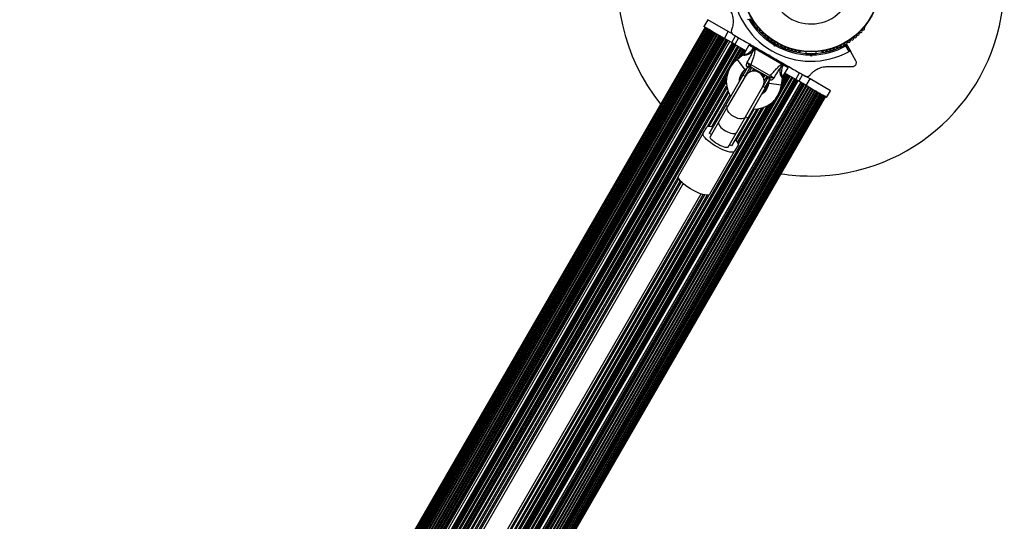
# Model space of a CAD drawing. Units: millimetres. Extents: x 0 to 11085, y 0 to 9461.
# Drawn here: x 5539 to 6303, y 3964 to 4353 of the extents above; entities that cross this region are included whole.
import ezdxf

# ---------------------------------------------------------------- set-up
doc = ezdxf.new("R2010")
doc.units = ezdxf.units.MM

msp = doc.modelspace()

# ---------------------------------------------------------------- linework, layer by layer
at = {"color": 7, "linetype": 'Continuous', "lineweight": 25, "ltscale": 50}
for p, q in [((6072.61, 4353.26), (6069.61, 4348.06)), ((6075.99, 4344.38), (6069.61, 4348.06)), ((6088.49, 4344.09), (6072.61, 4353.26)), ((6104.71, 4353.26), (6103.45, 4353.59)), ((6107.24, 4351.16), (6108.42, 4351.84)), ((6110.87, 4348.07), (6111.1, 4347.66)), ((6194.38, 4347.66), (6194.62, 4348.07)), ((5146.99, 2735.3), (6075.99, 4344.38)), ((5147.86, 2734.8), (6076.86, 4343.88)), ((6077.21, 4343.68), (5148.21, 2734.6)), ((5149.25, 2734), (6078.25, 4343.07)), ((6078.66, 4342.84), (5149.66, 2733.76)), ((5150.75, 2733.13), (6079.75, 4342.21)), ((6080.23, 4341.93), (5151.23, 2732.85)), ((5152.37, 2732.2), (6081.37, 4341.27)), ((6081.91, 4340.96), (5152.91, 2731.88)), ((5154.09, 2731.2), (6083.09, 4340.28)), ((6070.5, 4347.55), (5644.63, 3609.93)), ((6071.06, 4347.22), (5645.2, 3609.6)), ((6071.76, 4346.82), (5645.9, 3609.2)), ((6072.6, 4346.34), (5646.73, 3608.72)), ((6073.57, 4345.78), (5647.7, 3608.16)), ((6074.66, 4345.15), (5648.8, 3607.53)), ((6075.88, 4344.44), (5649.52, 3605.96)), ((6070.52, 4347.54), (6070.51, 4347.55)), ((6071.1, 4347.2), (6071.08, 4347.21)), ((6071.82, 4346.79), (6071.79, 4346.8)), ((6072.67, 4346.29), (6072.64, 4346.31)), ((6073.66, 4345.72), (6073.62, 4345.75)), ((6074.78, 4345.08), (6074.74, 4345.1)), ((6075.99, 4344.38), (6075.98, 4344.39)), ((6076.01, 4344.37), (6075.99, 4344.38)), ((6085.49, 4338.9), (6076.07, 4344.33)), ((6077.37, 4343.58), (6077.32, 4343.61)), ((6078.86, 4342.72), (6078.8, 4342.76)), ((6080.46, 4341.8), (6080.41, 4341.83)), ((6082.17, 4340.81), (6082.11, 4340.84)), ((6085.49, 4338.9), (6088.49, 4344.09)), ((6092.08, 4342.02), (6088.49, 4344.09)), ((6091.26, 4335.56), (6094.26, 4340.76)), ((6083.7, 4339.93), (5154.7, 2730.85)), ((5155.92, 2730.15), (6084.92, 4339.22)), ((6085.58, 4338.84), (5156.58, 2729.77)), ((5157.84, 2729.04), (6086.84, 4338.11)), ((5158.46, 2728.68), (6087.46, 4337.76)), ((5158.82, 2728.48), (6087.82, 4337.55)), ((5159.41, 2728.13), (6088.41, 4337.21)), ((5160.7, 2727.39), (6089.7, 4336.46)), ((5160.76, 2727.36), (6089.76, 4336.43)), ((5162.71, 2726.23), (6091.71, 4335.31)), ((5163.3, 2725.89), (6092.3, 4334.96)), ((5164.24, 2725.35), (6093.24, 4334.42)), ((5164.83, 2725.01), (6093.83, 4334.08)), ((5165.27, 2724.75), (6094.27, 4333.82)), ((5165.49, 2724.62), (6094.49, 4333.7)), ((5166.92, 2723.8), (6095.92, 4332.87)), ((6096.61, 4332.47), (5167.61, 2723.4)), ((6083.99, 4339.76), (6083.93, 4339.8)), ((6091.26, 4335.56), (6085.49, 4338.9)), ((6093.57, 4334.23), (6091.26, 4335.56)), ((6096.57, 4339.42), (6093.57, 4334.23)), ((6102.09, 4329.31), (6093.57, 4334.23)), ((6104.58, 4333.64), (6100.59, 4326.71)), ((6108.05, 4331.64), (6108.55, 4332.51)), ((6122.26, 4337.26), (6121.85, 4336.55)), ((6124.28, 4332.76), (6123.95, 4334.02)), ((6124.28, 4332.76), (6124.99, 4333.99)), ((6125.54, 4333.1), (6124.28, 4332.76)), ((6124.81, 4334.67), (6124.99, 4333.99)), ((6124.99, 4333.99), (6125.67, 4334.17)), ((6128.79, 4332.57), (6129.19, 4333.26)), ((6182.24, 4328.76), (6179.78, 4333.01)), ((6180.3, 4334.11), (6183.61, 4328.38)), ((5169.04, 2722.57), (6098.04, 4331.65)), ((6098.73, 4331.25), (6091.14, 4318.1)), ((6092.96, 4320.27), (6099.15, 4331.01)), ((6099.81, 4325.83), (6095.44, 4322.49)), ((6100.33, 4330.33), (6096.1, 4323)), ((6097.47, 4324.04), (6100.9, 4329.99)), ((6107.08, 4329.97), (6108.05, 4331.64)), ((6107.08, 4329.97), (6108.75, 4331.24)), ((6107.86, 4328.96), (6107.08, 4329.97)), ((6108.75, 4331.24), (6108.05, 4331.64)), ((6109.25, 4332.11), (6108.75, 4331.24)), ((6109.16, 4331.06), (6108.75, 4331.24)), ((6109.12, 4330.99), (6109.16, 4331.06)), ((6109.4, 4330.66), (6109.12, 4330.99)), ((6129.91, 4318.82), (6109.4, 4330.66)), ((6115.91, 4328.26), (6115.91, 4328.26)), ((6119.81, 4326.01), (6120.49, 4326.19)), ((6120.11, 4325.83), (6120.37, 4325.68)), ((6120.49, 4326.19), (6120.67, 4325.51)), ((6143.78, 4328.8), (6144.25, 4328.8)), ((6148.74, 4328.57), (6148.74, 4327.2)), ((6152.74, 4325.14), (6151.82, 4326.06)), ((6152.24, 4327.05), (6152.74, 4326.55)), ((6152.74, 4326.55), (6153.24, 4327.05)), ((6152.74, 4325.14), (6152.74, 4326.55)), ((6153.66, 4326.06), (6152.74, 4325.14)), ((6156.74, 4327.2), (6156.74, 4328.57)), ((6161.23, 4328.8), (6161.71, 4328.8)), ((6187.55, 4321.55), (6183.61, 4328.38)), ((6105.93, 4318.61), (6121.2, 4309.79)), ((6124.57, 4323.26), (6124.57, 4323.26)), ((6130.33, 4318.75), (6129.91, 4318.82)), ((6130.37, 4318.81), (6130.33, 4318.75)), ((6130.73, 4318.54), (6130.37, 4318.81)), ((6130.73, 4318.54), (6130.47, 4316.47)), ((6130.47, 4316.47), (6131.43, 4318.14)), ((6131.23, 4319.41), (6130.73, 4318.54)), ((6131.43, 4318.14), (6130.73, 4318.54)), ((6131.93, 4319.01), (6131.43, 4318.14)), ((6088.82, 4314.08), (5179.64, 2739.34)), ((5181.46, 2741.51), (6087.85, 4311.43)), ((5207.44, 2700.4), (6136.44, 4309.48)), ((6099.83, 4310.41), (6086.27, 4286.91)), ((6101.56, 4309.41), (6088, 4285.91)), ((6101.56, 4309.41), (6099.83, 4310.41)), ((6101.51, 4314.54), (6103.96, 4316.42)), ((6118.96, 4309.18), (6106.52, 4316.36)), ((6108.41, 4315.27), (6108.16, 4314.84)), ((6115.16, 4310.8), (6108.16, 4314.84)), ((6112.49, 4312.34), (6112.49, 4312.34)), ((6116.82, 4309.84), (6115.16, 4310.8)), ((6116.82, 4309.84), (6117.07, 4310.27)), ((6128.16, 4296.73), (6135.75, 4309.88)), ((6129.13, 4299.39), (6135.33, 4310.12)), ((6130.47, 4316.47), (6129.2, 4316.63)), ((6129.92, 4303.47), (6134.15, 4310.8)), ((6130.14, 4305.18), (6133.58, 4311.13)), ((6130.9, 4309.22), (6134.9, 4316.14)), ((6140.91, 4306.9), (6132.4, 4311.81)), ((6140.91, 4306.9), (6143.91, 4312.1)), ((6146.22, 4310.76), (6143.22, 4305.56)), ((6152, 4307.43), (6148.34, 4309.54)), ((6087.08, 4307.38), (5184.58, 2744.2)), ((5185.81, 2745.01), (6087, 4305.9)), ((5208.87, 2699.58), (6137.87, 4308.65)), ((5209.57, 2699.18), (6138.57, 4308.25)), ((5210.99, 2698.35), (6139.99, 4307.43)), ((5211.21, 2698.23), (6140.21, 4307.3)), ((5211.65, 2697.97), (6140.65, 4307.04)), ((5212.25, 2697.63), (6141.25, 4306.7)), ((5213.18, 2697.09), (6142.18, 4306.16)), ((5213.78, 2696.75), (6142.78, 4305.82)), ((6144.72, 4304.7), (5215.72, 2695.62)), ((5215.78, 2695.59), (6144.78, 4304.66)), ((5217.07, 2694.84), (6146.07, 4303.92)), ((5217.67, 2694.5), (6146.67, 4303.57)), ((5218.02, 2694.29), (6147.02, 4303.37)), ((5218.64, 2693.94), (6147.64, 4303.01)), ((5219.9, 2693.21), (6148.9, 4302.28)), ((5220.56, 2692.83), (6149.56, 4301.9)), ((6120.29, 4306.99), (6119.89, 4303.93)), ((6129.81, 4302.64), (6130.52, 4308.12)), ((6143.22, 4305.56), (6140.91, 4306.9)), ((6149, 4302.23), (6143.22, 4305.56)), ((6149, 4302.23), (6152, 4307.43)), ((6154.02, 4299.33), (6149, 4302.23)), ((6167.87, 4298.26), (6152, 4307.43)), ((5221.78, 2692.12), (6150.78, 4301.2)), ((5222.39, 2691.77), (6151.39, 4300.85)), ((5223.57, 2691.09), (6152.57, 4300.17)), ((5224.11, 2690.78), (6153.11, 4299.85)), ((5225.25, 2690.12), (6154.25, 4299.2)), ((5225.73, 2689.84), (6154.73, 4298.92)), ((5226.82, 2689.22), (6155.82, 4298.29)), ((5227.23, 2688.98), (6156.23, 4298.05)), ((5228.28, 2688.37), (6157.28, 4297.45)), ((5228.62, 2688.17), (6157.62, 4297.25)), ((5229.49, 2687.67), (6158.49, 4296.75)), ((5229.6, 2687.61), (6158.6, 4296.68)), ((5229.87, 2687.45), (6158.87, 4296.53)), ((5230.82, 2686.9), (6159.82, 4295.98)), ((5231.01, 2686.79), (6160.01, 4295.87)), ((5231.92, 2686.27), (6160.92, 4295.35)), ((5232.03, 2686.21), (6161.03, 4295.28)), ((5232.88, 2685.71), (6161.88, 4294.79)), ((5232.91, 2685.7), (6161.91, 4294.77)), ((5233.72, 2685.23), (6162.72, 4294.31)), ((6101.85, 4277.91), (6115.42, 4301.41)), ((6117.15, 4300.41), (6103.59, 4276.91)), ((6117.15, 4300.41), (6115.42, 4301.41)), ((6150.56, 4301.33), (6150.49, 4301.37)), ((6152.37, 4300.28), (6152.31, 4300.32)), ((6154.07, 4299.3), (6154.02, 4299.33)), ((6160.82, 4295.4), (6154.14, 4299.26)), ((6155.68, 4298.37), (6155.62, 4298.4)), ((6157.16, 4297.52), (6157.11, 4297.54)), ((6158.49, 4296.75), (6158.48, 4296.76)), ((6158.51, 4296.74), (6158.49, 4296.75)), ((6159.75, 4296.02), (6159.7, 4296.05)), ((6160.86, 4295.38), (6160.82, 4295.4)), ((6161.81, 4294.83), (6160.92, 4295.35)), ((6161.84, 4294.81), (6161.81, 4294.83)), ((6162.66, 4294.34), (6161.88, 4294.79)), ((6162.69, 4294.32), (6162.66, 4294.34)), ((6163.36, 4293.94), (6162.72, 4294.31)), ((6164.87, 4293.06), (6167.87, 4298.26)), ((5216.66, 2717.97), (6125.84, 4292.71)), ((5217.63, 2720.62), (6124.02, 4290.54)), ((5218.4, 2724.67), (6120.9, 4287.85)), ((5218.49, 2726.15), (6119.67, 4287.04)), ((5234.42, 2684.83), (6163.42, 4293.9)), ((5234.98, 2684.5), (6163.98, 4293.58)), ((6086.27, 4286.91), (6073.83, 4265.37)), ((6088, 4285.91), (6086.27, 4286.91)), ((6163.4, 4293.91), (6163.38, 4293.92)), ((6164.87, 4293.06), (6163.42, 4293.9)), ((6163.98, 4293.58), (6163.96, 4293.59)), ((6088, 4285.91), (6080.69, 4273.26)), ((6080.69, 4273.26), (6074.52, 4262.57)), ((6103.59, 4276.91), (6091.15, 4255.37)), ((6101.85, 4277.91), (6094.55, 4265.26)), ((6103.59, 4276.91), (6101.85, 4277.91)), ((6049.88, 4231.9), (6069.12, 4265.22)), ((6069.12, 4265.22), (6071.86, 4269.95)), ((6075.56, 4264.37), (6073.83, 4265.37)), ((6075.29, 4263.91), (6075.56, 4264.37)), ((6088.38, 4254.57), (6094.55, 4265.26)), ((6089.42, 4256.37), (6089.15, 4255.91)), ((6091.15, 4255.37), (6089.42, 4256.37)), ((6096.1, 4255.95), (6093.37, 4251.22)), ((6074.13, 4217.9), (6093.37, 4251.22)), ((6053.51, 4226.18), (5238.12, 2813.87)), ((5251.97, 2805.87), (6067.37, 4218.18))]:
    msp.add_line(p, q, dxfattribs=at)
at = {"color": 8, "linetype": 'Continuous', "lineweight": 25, "ltscale": 50}
for p, q in [((5646.71, 3608.73), (6072.57, 4346.35)), ((5647.59, 3608.22), (6073.45, 4345.84)), ((5648.6, 3607.64), (6074.47, 4345.26)), ((5649.56, 3606.66), (6075.61, 4344.6)), ((6108.05, 4331.64), (6104.58, 4333.64)), ((6095.64, 4322.65), (6100.14, 4330.44)), ((6096.61, 4323.39), (6100.55, 4330.2)), ((6098.4, 4324.75), (6101.29, 4329.77)), ((6095.44, 4322.49), (6101.51, 4314.54)), ((6134.9, 4316.14), (6131.43, 4318.14)), ((6097.21, 4307.65), (6100.91, 4314.05)), ((6100.01, 4310.31), (6103.2, 4315.84)), ((6102.01, 4310.1), (6105.83, 4316.72)), ((6103.96, 4316.42), (6103.25, 4316.71)), ((6104.62, 4312.41), (6106.81, 4316.19)), ((6107.28, 4313.32), (6108.16, 4314.84)), ((6108.62, 4313.41), (6109.12, 4314.28)), ((6110.6, 4313.12), (6110.74, 4313.35)), ((6111.67, 4312.75), (6111.7, 4312.79)), ((6113.25, 4311.83), (6113.28, 4311.88)), ((6114.12, 4311.1), (6114.25, 4311.32)), ((6115.35, 4309.52), (6115.86, 4310.39)), ((6115.94, 4308.32), (6116.82, 4309.84)), ((6129.85, 4302.9), (6134.34, 4310.69)), ((6130, 4304.11), (6133.93, 4310.92)), ((6130.29, 4306.34), (6133.19, 4311.36)), ((5184.14, 2743.88), (6087.14, 4307.91)), ((5185.06, 2744.53), (6087.04, 4306.8)), ((5186.59, 2745.46), (6086.99, 4305)), ((5189.37, 2746.75), (6087.27, 4301.95)), ((6115.8, 4302.15), (6119.61, 4308.76)), ((6116.07, 4296.76), (6119.77, 4303.16)), ((6116.49, 4305.56), (6118.67, 4309.34)), ((6116.97, 4300.51), (6120.17, 4306.04)), ((6129.81, 4302.64), (6119.89, 4303.93)), ((6120.9, 4306.52), (6120.29, 4306.99)), ((5190.9, 2747.26), (6087.59, 4300.37)), ((6072.37, 4270.42), (6088.3, 4298.02)), ((6073.78, 4270.7), (6088.81, 4296.74)), ((6075.75, 4270.48), (6089.79, 4294.8)), ((5218.34, 2724.14), (6121.34, 4288.17)), ((5218.45, 2725.25), (6120.42, 4287.52)), ((5218.49, 2727.05), (6118.89, 4286.59)), ((5217.89, 2731.68), (6114.58, 4284.79)), ((5218.21, 2730.1), (6116.11, 4285.3)), ((6094.61, 4259.59), (6108.65, 4283.91)), ((6095.79, 4257.99), (6110.83, 4284.03)), ((6096.25, 4256.63), (6112.19, 4284.23)), ((5231.86, 2814.62), (6049.74, 4231.22)), ((5233.27, 2814.9), (6050.2, 4229.86)), ((5235.24, 2814.68), (6051.37, 4228.26)), ((5236.36, 2814.42), (6052.16, 4227.43)), ((5253.32, 2804.62), (6069.12, 4217.63)), ((5254.11, 2803.79), (6070.24, 4217.37)), ((5255.28, 2802.19), (6072.21, 4217.15)), ((5255.75, 2800.83), (6073.62, 4217.43))]:
    msp.add_line(p, q, dxfattribs=at)
at = {"color": 7, "linetype": 'Continuous', "lineweight": 25, "ltscale": 50, "flags": 128}
for points in [[(6101.76, 4277.75), (6101.13, 4277.06), (6100.18, 4276.59), (6098.96, 4276.39), (6097.54, 4276.46), (6095.98, 4276.79), (6094.36, 4277.37), (6092.76, 4278.17), (6091.28, 4279.15), (6089.96, 4280.26), (6088.9, 4281.45), (6088.13, 4282.65), (6087.69, 4283.8), (6087.62, 4284.86), (6087.91, 4285.75)], [(6093.37, 4251.22), (6092.89, 4250.77), (6092.09, 4250.52), (6091, 4250.48), (6089.64, 4250.66), (6088.05, 4251.04), (6086.27, 4251.61), (6084.36, 4252.37), (6082.37, 4253.29), (6080.34, 4254.34), (6078.34, 4255.49), (6076.41, 4256.72), (6074.62, 4257.99), (6073.01, 4259.27), (6071.63, 4260.52), (6070.5, 4261.71), (6069.67, 4262.8), (6069.16, 4263.76), (6068.97, 4264.58), (6069.12, 4265.22)], [(6071.86, 4269.95), (6072.34, 4270.4), (6073.13, 4270.65), (6074.23, 4270.69), (6075.59, 4270.51), (6076.66, 4270.27)], [(6088.38, 4254.57), (6087.96, 4254.25), (6087.22, 4254.15), (6086.19, 4254.26), (6084.92, 4254.6), (6083.47, 4255.13), (6081.93, 4255.84), (6080.36, 4256.68), (6078.84, 4257.62), (6077.46, 4258.6), (6076.28, 4259.59), (6075.35, 4260.52), (6074.73, 4261.35), (6074.45, 4262.05), (6074.52, 4262.57)], [(6093.98, 4260.27), (6094.72, 4259.47), (6095.55, 4258.38), (6096.07, 4257.41), (6096.25, 4256.6), (6096.1, 4255.95)], [(6074.13, 4217.9), (6073.65, 4217.45), (6072.85, 4217.2), (6071.76, 4217.16), (6070.4, 4217.34), (6068.81, 4217.72), (6067.04, 4218.29), (6065.13, 4219.05), (6063.13, 4219.96), (6061.1, 4221.01), (6059.1, 4222.17), (6057.18, 4223.4), (6055.38, 4224.67), (6053.77, 4225.95), (6052.39, 4227.2), (6051.26, 4228.38), (6050.43, 4229.48), (6049.92, 4230.44), (6049.73, 4231.26), (6049.88, 4231.9)]]:
    msp.add_lwpolyline(points, dxfattribs=at)
at = {"color": 7, "linetype": 'Continuous', "lineweight": 25, "ltscale": 2500}
for radius in [53.64, 53.38]:
    msp.add_circle((6152.74, 4382.05), radius, dxfattribs=at)
for centre, radius, start, end in [((6152.74, 4382.05), 150, 270, 80.73506), ((6152.74, 4382.05), 150, 166.2034, 218.90984), ((6152.74, 4382.05), 32.01, 72.87045, 22.51505), ((6152.74, 4382.05), 60.91, 181.03475, 298.96525), ((6152.74, 4382.05), 56, 210.94081, 239.05919), ((6152.74, 4382.05), 55, 210.52088, 239.47912), ((6111.3, 4348.32), 0.5, 152.86068, 210), ((6110.68, 4347.23), 0.606, 332.50727, 45.04009), ((6194.81, 4347.23), 0.606, 134.92426, 207.4969), ((6194.18, 4348.32), 0.5, 330, 27.13933), ((6112.1, 4346.49), 1, 152.50727, 289.86491), ((6112.65, 4344.98), 0.606, 335.64634, 109.86491), ((6114.11, 4344.32), 1, 155.64634, 293.00398), ((6114.74, 4342.84), 0.606, 338.78541, 113.00398), ((6116.23, 4342.26), 1, 158.78541, 296.14305), ((6116.94, 4340.82), 0.606, 341.92447, 116.14305), ((6118.47, 4340.32), 1, 161.92447, 299.28212), ((6187.01, 4340.32), 1, 240.71788, 18.07553), ((6188.54, 4340.82), 0.606, 63.85695, 198.07553), ((6189.25, 4342.26), 1, 243.85695, 21.21469), ((6190.75, 4342.84), 0.606, 66.99592, 201.21469), ((6191.37, 4344.32), 1, 246.99592, 24.35366), ((6192.84, 4344.98), 0.606, 70.13509, 204.35366), ((6193.38, 4346.49), 1, 250.13509, 27.4969), ((6105.45, 4333.14), 1, 60, 150), ((6119.25, 4338.92), 0.606, 345.06354, 119.28212), ((6120.8, 4338.51), 1, 165.06354, 302.42118), ((6121.66, 4337.15), 0.606, 348.20261, 122.42118), ((6123.24, 4336.82), 1, 168.20261, 305.56025), ((6124.17, 4335.52), 0.606, 351.34168, 125.56025), ((6125.76, 4335.27), 1, 171.34168, 238.89299), ((6125.72, 4335.29), 1, 241.107, 308.65832), ((6152.74, 4382.05), 56, 240.94081, 269.05919), ((6152.74, 4382.05), 55, 240.52088, 269.47912), ((6126.73, 4334.04), 0.606, 354.43975, 128.65832), ((6128.32, 4333.88), 1, 174.43975, 311.79739), ((6129.39, 4332.69), 0.606, 357.57882, 131.79739), ((6131, 4332.62), 1, 177.57882, 314.93645), ((6152.74, 4382.05), 55, 270.52088, 299.58556), ((6152.74, 4382.05), 56, 270.94081, 298.87447), ((6174.48, 4332.62), 1, 225.06354, 2.42119), ((6176.09, 4332.69), 0.606, 48.20261, 182.42119), ((6177.16, 4333.88), 1, 228.20261, 5.56025), ((6178.76, 4334.04), 0.606, 51.34168, 185.56025), ((6179.76, 4335.29), 1, 231.34168, 298.89299), ((6180.04, 4333.96), 0.3, 30, 119.58556), ((6179.72, 4335.27), 1, 301.107, 8.65832), ((6181.31, 4335.52), 0.606, 54.43975, 188.65832), ((6182.25, 4336.82), 1, 234.43975, 11.79739), ((6183.82, 4337.15), 0.606, 57.57882, 191.79739), ((6184.68, 4338.51), 1, 237.57882, 14.93646), ((6186.23, 4338.92), 0.606, 60.71788, 194.93646), ((6110.32, 4330.35), 0.979, 62.7885, 161.52935), ((6132.13, 4331.48), 0.606, 0.71788, 134.93645), ((6133.74, 4331.5), 1, 180.71788, 318.07553), ((6134.93, 4330.43), 0.606, 3.85695, 138.07553), ((6136.53, 4330.54), 1, 183.85695, 321.21469), ((6137.79, 4329.53), 0.606, 6.99592, 141.21469), ((6139.38, 4329.73), 1, 186.99592, 324.35366), ((6140.68, 4328.79), 0.606, 10.13509, 144.35366), ((6142.26, 4329.08), 1, 190.13509, 327.4969), ((6143.62, 4328.21), 0.606, 74.92426, 147.4969), ((6144.25, 4329.3), 0.5, 270, 327.13933), ((6161.23, 4329.3), 0.5, 212.86067, 270), ((6161.86, 4328.21), 0.606, 32.50727, 105.04009), ((6163.22, 4329.08), 1, 212.50727, 349.86491), ((6164.8, 4328.79), 0.606, 35.64634, 169.86491), ((6166.1, 4329.73), 1, 215.64634, 353.00398), ((6167.7, 4329.53), 0.606, 38.78541, 173.00398), ((6168.95, 4330.54), 1, 218.78541, 356.14305), ((6170.55, 4330.43), 0.606, 41.92447, 176.14305), ((6171.74, 4331.5), 1, 221.92447, 359.28211), ((6173.35, 4331.48), 0.606, 45.06354, 179.28211), ((6108.49, 4305.41), 21.5, 127.38014, 212.28225), ((6104.51, 4315.51), 1.74, 63.08922, 136.50495), ((6107.53, 4317.82), 1.78, 153.94045, 235.28212), ((6129.18, 4319.47), 0.979, 318.47065, 57.2115), ((6134.03, 4316.64), 1, 330, 60), ((6108.49, 4305.41), 11.5, 127.38014, 179.59185), ((6108.49, 4305.41), 8, 330, 150), ((6105.17, 4314.83), 2, 60, 128.57477), ((6119.72, 4310.79), 1.78, 244.71788, 326.05955), ((6108.49, 4305.41), 21.5, 267.71775, 352.61986), ((6108.49, 4305.41), 11.5, 300.40815, 352.61986), ((6118.31, 4307.24), 2, 351.9991, 60), ((6119.23, 4307.01), 1.74, 343.49505, 56.91078), ((6076.46, 4264.47), 1.3, 174.15107, 205.718), ((6089.05, 4257.2), 1.3, 274.282, 305.84893), ((6152.74, 4382.05), 150, 261.09016, 270)]:
    msp.add_arc(centre, radius, start, end, dxfattribs=at)
for start_param, end_param in [(3.141593, 4.712389), (4.712389, 6.283185)]:
    msp.add_ellipse((6087.99, 4269.9), major_axis=(6.93, -4), ratio=0.402539, start_param=start_param, end_param=end_param, dxfattribs=at)
at = {"color": 7, "linetype": 'Continuous', "lineweight": 25, "ltscale": 50}
for points, knots in [([(6089.93, 4360.84), (6090.24, 4360.26), (6090.86, 4359.09), (6091.55, 4357.2), (6092.02, 4355.28), (6092.3, 4353.18), (6092.3, 4350.98), (6091.98, 4348.3), (6091.4, 4346.61), (6091.05, 4345.57)], [0, 0, 0, 0, 0.115795, 0.231558, 0.347089, 0.462725, 0.612745, 0.76301, 1, 1, 1, 1]), ([(6104.71, 4353.26), (6104.71, 4353.26), (6104.77, 4353.34), (6104.91, 4353.52), (6105.09, 4353.76), (6105.24, 4353.96), (6105.34, 4354.09), (6105.35, 4354.11), (6105.36, 4354.12)], [0, 0, 0, 0, 0.004661, 0.193853, 0.409066, 0.61005, 0.804914, 1, 1, 1, 1]), ([(6091.05, 4345.57), (6090.95, 4345.26), (6090.79, 4344.71), (6090.87, 4343.82), (6091.15, 4343.06), (6091.6, 4342.43), (6092.03, 4342.06), (6092.28, 4341.91), (6092.34, 4341.87)], [0, 0, 0, 0, 0.262077, 0.458122, 0.624658, 0.7916, 0.950711, 1, 1, 1, 1]), ([(6092.34, 4341.87), (6094.07, 4340.87), (6097.55, 4338.86), (6103.81, 4335.24), (6109.83, 4331.77), (6115.49, 4328.5), (6118.37, 4326.84), (6119.81, 4326.01)], [0, 0, 0, 0, 0.198809, 0.398441, 0.696311, 0.848161, 1, 1, 1, 1]), ([(6123.95, 4334.02), (6123.95, 4334.02), (6124.03, 4334.08), (6124.21, 4334.22), (6124.45, 4334.4), (6124.65, 4334.55), (6124.78, 4334.65), (6124.8, 4334.66), (6124.81, 4334.67)], [0, 0, 0, 0, 0.004661, 0.193853, 0.409066, 0.61005, 0.804914, 1, 1, 1, 1]), ([(6125.54, 4333.1), (6125.54, 4333.1), (6125.55, 4333.21), (6125.58, 4333.43), (6125.62, 4333.73), (6125.65, 4333.98), (6125.67, 4334.14), (6125.67, 4334.16), (6125.67, 4334.17)], [0, 0, 0, 0, 0.004661, 0.193853, 0.409066, 0.61005, 0.804914, 1, 1, 1, 1]), ([(6179.78, 4333.01), (6179.78, 4333.01), (6179.78, 4333.02), (6179.79, 4333.04), (6179.79, 4333.09), (6179.8, 4333.22), (6179.83, 4333.48), (6179.86, 4333.81), (6179.88, 4334.06), (6179.89, 4334.2), (6179.89, 4334.21), (6179.9, 4334.22)], [0, 0, 0, 0, 0.003656, 0.012302, 0.032165, 0.084684, 0.235554, 0.499307, 0.698903, 0.846936, 1, 1, 1, 1]), ([(6179.78, 4333.01), (6179.78, 4333.01), (6179.79, 4333.02), (6179.79, 4333.04), (6179.82, 4333.08), (6179.87, 4333.2), (6179.99, 4333.44), (6180.13, 4333.74), (6180.23, 4333.96), (6180.29, 4334.09), (6180.3, 4334.1), (6180.3, 4334.11)], [0, 0, 0, 0, 0.003654, 0.012409, 0.032418, 0.085179, 0.235519, 0.499342, 0.698981, 0.846996, 1, 1, 1, 1]), ([(6100.58, 4326.72), (6100.57, 4326.7), (6100.46, 4326.41), (6100.18, 4326.1), (6099.86, 4325.89), (6099.8, 4325.85)], [0, 0, 0, 0, 0.03235, 0.798795, 1, 1, 1, 1]), ([(6103.18, 4320.35), (6104.1, 4321.81), (6105.63, 4324.25), (6106.93, 4327.05), (6107.4, 4328.26), (6107.46, 4328.43), (6107.46, 4328.44)], [0, 0, 0, 0, 0.562533, 0.937585, 0.998927, 1, 1, 1, 1]), ([(6109.4, 4330.66), (6109.28, 4329.81), (6109, 4327.76), (6108.17, 4324.56), (6107.09, 4321.39), (6106.32, 4319.54), (6105.93, 4318.61)], [0, 0, 0, 0, 0.2179003, 0.5271985, 0.762255, 1, 1, 1, 1]), ([(6107.46, 4328.44), (6107.46, 4328.44), (6107.6, 4328.61), (6107.73, 4328.79), (6107.86, 4328.96)], [0, 0, 0, 0, 0.019173, 1, 1, 1, 1]), ([(6109.12, 4330.99), (6108.82, 4330.45), (6108.43, 4329.75), (6107.96, 4329.11), (6107.86, 4328.96)], [0, 0, 0, 0, 0.769595, 1, 1, 1, 1]), ([(6110.19, 4331.56), (6110.19, 4331.56), (6110.14, 4331.59), (6110.02, 4331.63), (6109.81, 4331.61), (6109.57, 4331.5), (6109.34, 4331.31), (6109.22, 4331.14), (6109.16, 4331.06)], [0, 0, 0, 0, 0.0046529, 0.1724422, 0.401099, 0.6081239, 0.8038434, 1, 1, 1, 1]), ([(6120.67, 4325.51), (6122.32, 4324.56), (6125.62, 4322.65), (6130.58, 4319.79), (6135.5, 4316.95), (6141.43, 4313.53), (6145.57, 4311.14), (6148.14, 4309.65)], [0, 0, 0, 0, 0.174058, 0.348136, 0.526896, 0.705697, 1, 1, 1, 1]), ([(6151.82, 4326.06), (6151.82, 4326.06), (6151.86, 4326.16), (6151.95, 4326.36), (6152.07, 4326.64), (6152.16, 4326.87), (6152.23, 4327.02), (6152.24, 4327.04), (6152.24, 4327.05)], [0, 0, 0, 0, 0.004661, 0.193853, 0.409066, 0.61005, 0.804914, 1, 1, 1, 1]), ([(6153.66, 4326.06), (6153.66, 4326.06), (6153.62, 4326.16), (6153.53, 4326.36), (6153.41, 4326.64), (6153.32, 4326.87), (6153.25, 4327.02), (6153.24, 4327.04), (6153.24, 4327.05)], [0, 0, 0, 0, 0.004661, 0.193853, 0.409066, 0.61005, 0.804914, 1, 1, 1, 1]), ([(6183.61, 4328.38), (6183.56, 4328.46), (6183.43, 4328.64), (6183.15, 4328.82), (6182.81, 4328.9), (6182.53, 4328.88), (6182.34, 4328.81), (6182.25, 4328.77), (6182.24, 4328.76)], [0, 0, 0, 0, 0.2074737, 0.4902556, 0.6905436, 0.8455813, 0.9770361, 1, 1, 1, 1]), ([(6103.25, 4316.71), (6103.13, 4316.78), (6102.98, 4316.87), (6102.78, 4317.2), (6102.7, 4317.48), (6102.65, 4318.04), (6102.72, 4318.83), (6102.97, 4319.7), (6103.14, 4320.23), (6103.17, 4320.33), (6103.18, 4320.34), (6103.18, 4320.35)], [0, 0, 0, 0, 0.15581, 0.201174, 0.375367, 0.405884, 0.632159, 0.931519, 0.992839, 0.997324, 1, 1, 1, 1]), ([(6103.18, 4320.35), (6103.37, 4320.21), (6103.82, 4319.88), (6104.58, 4319.37), (6105.37, 4318.9), (6105.75, 4318.7), (6105.93, 4318.61)], [0, 0, 0, 0, 0.192629, 0.462978, 0.731443, 1, 1, 1, 1]), ([(6103.18, 4320.35), (6103.18, 4320.35), (6103.26, 4320.23), (6103.67, 4319.69), (6104.25, 4318.89), (6104.63, 4318.08), (6104.85, 4317.64), (6105.02, 4317.29), (6105.2, 4317.14), (6105.3, 4317.06)], [0, 0, 0, 0, 0.0027107, 0.1009288, 0.4796415, 0.6865702, 0.7139531, 0.8476974, 1, 1, 1, 1]), ([(6106.52, 4316.36), (6106.22, 4316.53), (6105.85, 4316.74), (6105.38, 4317.02), (6105.3, 4317.06)], [0, 0, 0, 0, 0.8357, 1, 1, 1, 1]), ([(6121.2, 4309.79), (6121.81, 4310.59), (6123.03, 4312.18), (6125.23, 4314.7), (6127.59, 4317.02), (6129.23, 4318.29), (6129.91, 4318.82)], [0, 0, 0, 0, 0.235299, 0.472801, 0.782099, 1, 1, 1, 1]), ([(6130.33, 4318.75), (6130.02, 4318.22), (6129.61, 4317.53), (6129.28, 4316.8), (6129.2, 4316.63)], [0, 0, 0, 0, 0.769595, 1, 1, 1, 1]), ([(6130.29, 4319.96), (6130.29, 4319.96), (6130.34, 4319.93), (6130.43, 4319.84), (6130.53, 4319.65), (6130.55, 4319.38), (6130.5, 4319.1), (6130.41, 4318.91), (6130.37, 4318.81)], [0, 0, 0, 0, 0.004653, 0.172442, 0.401099, 0.608124, 0.803843, 1, 1, 1, 1]), ([(6152, 4310.38), (6152.53, 4311.01), (6153.61, 4312.26), (6155.49, 4313.79), (6157.44, 4315), (6159.82, 4316.09), (6162.69, 4316.91), (6164.86, 4317.01), (6165.78, 4317.05)], [0, 0, 0, 0, 0.1800096, 0.3597443, 0.4901738, 0.6204321, 0.8395416, 1, 1, 1, 1]), ([(6165.78, 4317.05), (6166.69, 4317.05), (6170.43, 4317.05), (6176.91, 4317.05), (6182.27, 4317.05), (6184.96, 4317.05)], [0, 0, 0, 0, 0.138433, 0.567209, 1, 1, 1, 1]), ([(6184.96, 4317.05), (6185.21, 4317.07), (6185.7, 4317.1), (6186.44, 4317.41), (6187.06, 4317.87), (6187.58, 4318.51), (6187.95, 4319.41), (6188.01, 4320.52), (6187.71, 4321.2), (6187.55, 4321.55)], [0, 0, 0, 0, 0.108092, 0.2167171, 0.3177783, 0.4205007, 0.5722693, 0.7801473, 1, 1, 1, 1]), ([(6121.2, 4309.79), (6121.38, 4309.68), (6121.73, 4309.45), (6122.54, 4309), (6123.36, 4308.6), (6123.87, 4308.37), (6124.09, 4308.28)], [0, 0, 0, 0, 0.268557, 0.537022, 0.807371, 1, 1, 1, 1]), ([(6128.95, 4316.03), (6128.95, 4316.03), (6128.83, 4315.89), (6128.01, 4314.87), (6126.24, 4312.35), (6124.89, 4309.81), (6124.09, 4308.28)], [0, 0, 0, 0, 0.001073, 0.062415, 0.437467, 1, 1, 1, 1]), ([(6129.2, 4316.63), (6129.12, 4316.44), (6129.03, 4316.24), (6128.95, 4316.03), (6128.95, 4316.03)], [0, 0, 0, 0, 0.980827, 1, 1, 1, 1]), ([(6148.14, 4309.65), (6148.37, 4309.54), (6148.82, 4309.32), (6149.61, 4309.21), (6150.37, 4309.31), (6151.14, 4309.6), (6151.67, 4310), (6151.93, 4310.3), (6152, 4310.38)], [0, 0, 0, 0, 0.172228, 0.345298, 0.506315, 0.669976, 0.911774, 1, 1, 1, 1]), ([(6120.18, 4308.47), (6120.1, 4308.52), (6119.63, 4308.79), (6119.26, 4309), (6118.96, 4309.18)], [0, 0, 0, 0, 0.1643, 1, 1, 1, 1]), ([(6120.18, 4308.47), (6120.3, 4308.43), (6120.52, 4308.35), (6120.91, 4308.37), (6121.4, 4308.4), (6122.29, 4308.47), (6123.28, 4308.37), (6123.94, 4308.29), (6124.08, 4308.28), (6124.09, 4308.28)], [0, 0, 0, 0, 0.152303, 0.286047, 0.31343, 0.520358, 0.899071, 0.997289, 1, 1, 1, 1]), ([(6124.09, 4308.28), (6124.08, 4308.27), (6124.08, 4308.27), (6124.01, 4308.19), (6123.63, 4307.77), (6123.01, 4307.12), (6122.35, 4306.67), (6121.84, 4306.43), (6121.56, 4306.36), (6121.18, 4306.37), (6121.02, 4306.45), (6120.9, 4306.52)], [0, 0, 0, 0, 0.002676, 0.007161, 0.068481, 0.367841, 0.594116, 0.624633, 0.798826, 0.84419, 1, 1, 1, 1]), ([(6130.52, 4308.13), (6130.52, 4308.15), (6130.52, 4308.47), (6130.66, 4308.87), (6130.87, 4309.16), (6130.91, 4309.21)], [0, 0, 0, 0, 0.065221, 0.82916, 1, 1, 1, 1])]:
    msp.add_open_spline(points, degree=3, knots=knots, dxfattribs=at)
at = {"color": 8, "linetype": 'Continuous', "lineweight": 25, "ltscale": 50}
for points, knots in [([(6107.46, 4328.44), (6106.94, 4328.07), (6105.81, 4327.26), (6104.09, 4326.31), (6102.42, 4325.79), (6101.43, 4325.7), (6100.7, 4325.71), (6100.33, 4325.75), (6099.92, 4325.81), (6099.86, 4325.82), (6099.81, 4325.83)], [0, 0, 0, 0, 0.181093, 0.395428, 0.557654, 0.686535, 0.717829, 0.838079, 0.864036, 1, 1, 1, 1]), ([(6100.59, 4326.71), (6100.63, 4326.7), (6100.7, 4326.67), (6101.33, 4326.52), (6102.03, 4326.52), (6102.84, 4326.67), (6103.99, 4327.17), (6105.51, 4328.36), (6106.53, 4329.41), (6107.08, 4329.97)], [0, 0, 0, 0, 0.132947, 0.269629, 0.37205, 0.41135, 0.555458, 0.758874, 1, 1, 1, 1]), ([(6130.49, 4308.13), (6130.5, 4308.12), (6130.52, 4308.1), (6130.25, 4308.42), (6129.88, 4308.95), (6129.51, 4309.62), (6129.11, 4310.54), (6128.77, 4312.3), (6128.77, 4314.18), (6128.9, 4315.5), (6128.95, 4316.03)], [0, 0, 0, 0, 0.04642, 0.184163, 0.306905, 0.332575, 0.466654, 0.62155, 0.848546, 1, 1, 1, 1]), ([(6130.47, 4316.47), (6130.28, 4315.8), (6129.9, 4314.45), (6129.6, 4312.6), (6129.72, 4311.07), (6130.14, 4310.07), (6130.47, 4309.66), (6130.74, 4309.36), (6130.9, 4309.21), (6130.88, 4309.23), (6130.87, 4309.23)], [0, 0, 0, 0, 0.211183, 0.42728, 0.565243, 0.682206, 0.803634, 0.817803, 0.950476, 1, 1, 1, 1])]:
    msp.add_open_spline(points, degree=3, knots=knots, dxfattribs=at)

doc.saveas('drawing.dxf')
